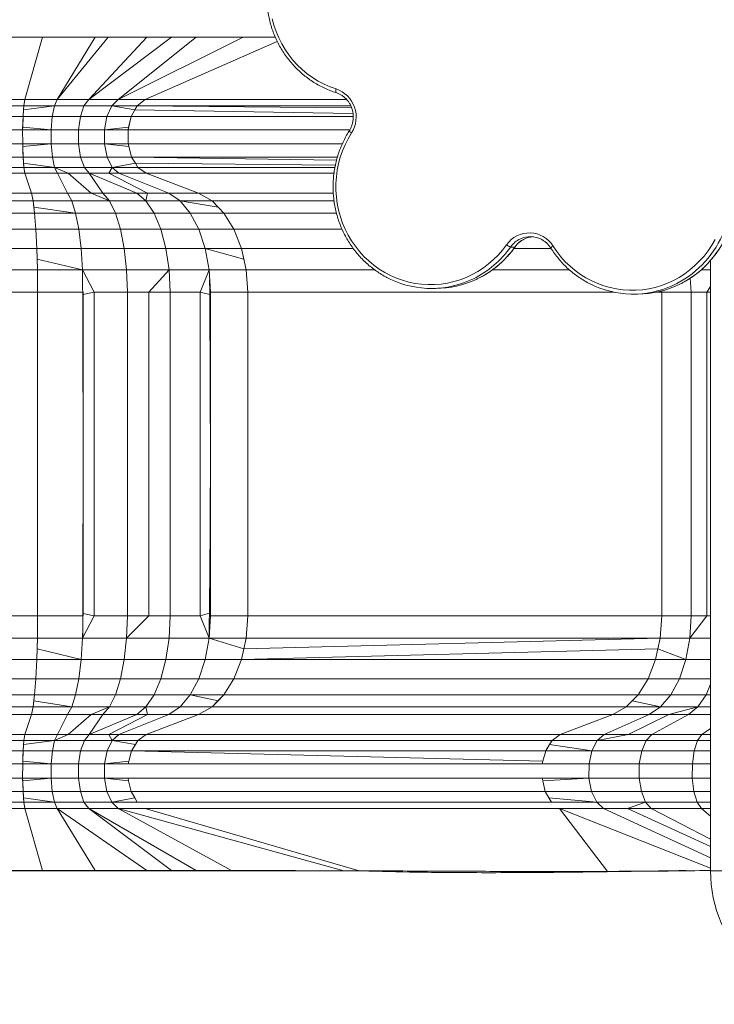
# Model space of a CAD drawing. Units: millimetres. Extents: x 85.05 to 91.77, y 94.55 to 101.89.
# Drawn here: x 87.81 to 88.35, y 98.98 to 99.75 of the extents above; entities that cross this region are included whole.
import ezdxf

# ---------------------------------------------------------------- set-up
doc = ezdxf.new("R2010")
doc.units = ezdxf.units.MM

# ---------------------------------------------------------------- blocks, each defined once
blk = doc.blocks.new('aa')
at = {"color": 7, "linetype": 'Continuous', "lineweight": 15}
for p, q in [((1604.69, 5409.06), (1460.11, 5408.97)), ((1604.69, 5408.97), (1460.11, 5408.97)), ((1460.8, 5409.06), (1605.38, 5409.16)), ((1590.85, 5360.03), (1604.69, 5408.97)), ((1604.49, 5409.06), (1605.38, 5409.06)), ((1646.23, 5409.06), (1604.69, 5409.06)), ((1646.23, 5408.97), (1604.69, 5408.97)), ((1605.38, 5409.16), (1647.95, 5409.16)), ((1605.38, 5409.06), (1605.39, 5408.97)), ((1605.38, 5409.06), (1646.33, 5409.06)), ((1656.36, 5408.97), (1616.41, 5360.03)), ((1616.41, 5360.03), (1646.23, 5408.97)), ((1641.08, 5360.03), (1686.77, 5408.97)), ((1706.24, 5408.97), (1641.08, 5360.03)), ((1656.36, 5409.05), (1646.23, 5409.06)), ((1646.23, 5408.97), (1656.36, 5408.97)), ((1647.95, 5409.16), (1689.51, 5409.1)), ((1647.95, 5409.06), (1647.99, 5408.97)), ((1686.77, 5409.01), (1656.36, 5409.05)), ((1686.77, 5408.97), (1656.36, 5408.97)), ((1664.32, 5360.03), (1725.72, 5408.97)), ((1762.52, 5408.97), (1664.32, 5360.03)), ((1689.51, 5409.1), (1686.77, 5409.01)), ((1686.77, 5408.97), (1706.24, 5408.97)), ((1687.57, 5408.97), (1689.51, 5409.04)), ((1688.37, 5409.06), (1689.51, 5409.06)), ((1689.51, 5409.04), (1729.44, 5409.09)), ((1689.51, 5409.06), (1689.52, 5409.04)), ((1689.51, 5409.06), (1709.95, 5409.06)), ((1725.72, 5409), (1706.24, 5408.97)), ((1725.72, 5408.97), (1706.24, 5408.97)), ((1753.33, 5409), (1725.72, 5409)), ((1762.52, 5408.97), (1725.72, 5408.97)), ((1729.44, 5409.09), (1767.16, 5409.09)), ((1729.49, 5409), (1729.51, 5408.97)), ((1762.52, 5409), (1753.33, 5409)), ((1779.58, 5408.97), (1762.52, 5409)), ((1787.86, 5408.97), (1762.52, 5408.97)), ((1767.16, 5409.09), (1787.82, 5409.06)), ((1767.23, 5408.99), (1767.25, 5408.97)), ((1768.52, 5408.99), (1768.83, 5408.97)), ((1787.81, 5409.06), (1784.22, 5409.06)), ((1789.33, 5405.74), (1685.59, 5360.03)), ((1590.06, 5355.06), (1445.47, 5355.06)), ((1590.85, 5360.03), (1446.26, 5360.03)), ((1614.12, 5355.06), (1589.82, 5351.73)), ((1590.06, 5355.06), (1589.82, 5351.73)), ((1590.06, 5355.06), (1590.85, 5360.03)), ((1614.12, 5355.06), (1590.06, 5355.06)), ((1590.85, 5360.03), (1616.41, 5360.03)), ((1614.12, 5355.06), (1612.41, 5346.73)), ((1616.41, 5360.03), (1614.12, 5355.06)), ((1637.35, 5355.06), (1614.12, 5355.06)), ((1641.08, 5360.03), (1616.41, 5360.03)), ((1634.56, 5346.73), (1637.35, 5355.06)), ((1637.35, 5355.06), (1641.08, 5360.03)), ((1637.35, 5355.06), (1659.23, 5355.06)), ((1641.08, 5360.03), (1664.32, 5360.03)), ((1655.42, 5346.73), (1659.23, 5355.06)), ((1659.23, 5355.06), (1664.32, 5360.03)), ((1659.23, 5355.06), (1677.36, 5351.73)), ((1679.25, 5355.06), (1659.23, 5355.06)), ((1664.32, 5360.03), (1685.59, 5360.03)), ((1677.36, 5351.73), (1679.25, 5355.06)), ((1679.25, 5355.06), (1685.59, 5360.03)), ((1679.25, 5355.06), (1847.91, 5353.32)), ((1847.22, 5355.06), (1679.25, 5355.06)), ((1843.86, 5360.03), (1685.59, 5360.03)), ((1589.47, 5346.73), (1444.88, 5346.73)), ((1589.47, 5346.73), (1589.22, 5338.31)), ((1589.82, 5351.73), (1589.47, 5346.73)), ((1612.41, 5346.73), (1589.47, 5346.73)), ((1612.41, 5346.73), (1611.51, 5336.22)), ((1634.56, 5346.73), (1612.41, 5346.73)), ((1633.1, 5336.22), (1634.56, 5346.73)), ((1634.56, 5346.73), (1655.42, 5346.73)), ((1653.42, 5336.22), (1655.42, 5346.73)), ((1655.42, 5346.73), (1674.51, 5346.73)), ((1672.52, 5338.31), (1674.51, 5346.73)), ((1677.36, 5351.73), (1674.51, 5346.73)), ((1849.13, 5346.73), (1674.51, 5346.73)), ((1848.94, 5349.07), (1677.36, 5351.73)), ((1677.36, 5351.73), (1677.36, 5351.73)), ((1848.94, 5349.07), (1677.36, 5351.73)), ((1702.25, 5351.34), (1702.25, 5351.34)), ((1733, 5350.87), (1733, 5350.87)), ((1761.44, 5350.43), (1761.44, 5350.43)), ((1589.22, 5338.31), (1589.16, 5336.22)), ((1611.51, 5336.22), (1589.22, 5338.31)), ((1653.42, 5336.22), (1672.52, 5338.31)), ((1672.03, 5336.22), (1672.52, 5338.31)), ((1589.16, 5336.22), (1444.57, 5336.22)), ((1589.16, 5336.22), (1611.51, 5336.22)), ((1589.17, 5324.99), (1589.16, 5336.22)), ((1633.1, 5336.22), (1611.51, 5336.22)), ((1611.51, 5336.22), (1611.56, 5324.99)), ((1633.17, 5324.99), (1633.1, 5336.22)), ((1633.1, 5336.22), (1653.42, 5336.22)), ((1653.52, 5324.99), (1653.42, 5336.22)), ((1653.42, 5336.22), (1672.03, 5336.22)), ((1653.52, 5324.99), (1653.42, 5336.22)), ((1653.42, 5336.22), (1672.03, 5336.22)), ((1846.54, 5336.22), (1672.03, 5336.22)), ((1672.03, 5336.22), (1672.15, 5324.99)), ((1589.17, 5324.99), (1444.59, 5324.99)), ((1589.17, 5324.99), (1589.24, 5322.93)), ((1611.56, 5324.99), (1589.17, 5324.99)), ((1611.56, 5324.99), (1589.17, 5324.99)), ((1589.17, 5324.9), (1589.17, 5324.9)), ((1611.56, 5324.99), (1589.24, 5322.93)), ((1589.24, 5322.93), (1589.51, 5314.62)), ((1633.17, 5324.99), (1611.56, 5324.99)), ((1611.56, 5324.99), (1612.54, 5314.62)), ((1634.77, 5314.62), (1633.17, 5324.99)), ((1633.17, 5324.99), (1653.52, 5324.99)), ((1655.7, 5314.62), (1653.52, 5324.99)), ((1653.52, 5324.99), (1672.69, 5322.93)), ((1672.15, 5324.99), (1653.52, 5324.99)), ((1840.48, 5324.99), (1672.15, 5324.99)), ((1672.69, 5322.93), (1672.15, 5324.99)), ((1674.86, 5314.62), (1672.69, 5322.93)), ((1589.51, 5314.62), (1444.93, 5314.62)), ((1612.54, 5314.62), (1589.51, 5314.62)), ((1589.51, 5314.62), (1589.88, 5309.78)), ((1634.77, 5314.62), (1612.54, 5314.62)), ((1612.54, 5314.62), (1614.31, 5306.57)), ((1637.67, 5306.57), (1634.77, 5314.62)), ((1634.77, 5314.62), (1655.7, 5314.62)), ((1659.66, 5306.57), (1655.7, 5314.62)), ((1655.7, 5314.62), (1674.86, 5314.62)), ((1836.62, 5314.62), (1674.86, 5314.62)), ((1674.86, 5314.62), (1836, 5312.25)), ((1677.82, 5309.78), (1674.86, 5314.62)), ((1677.82, 5309.78), (1674.86, 5314.62)), ((1590.12, 5306.57), (1445.54, 5306.57)), ((1589.88, 5309.78), (1590.12, 5306.57)), ((1614.31, 5306.57), (1589.88, 5309.78)), ((1590.93, 5301.95), (1590.12, 5306.57)), ((1614.31, 5306.57), (1590.12, 5306.57)), ((1614.31, 5306.57), (1616.64, 5301.95)), ((1624.91, 5301.95), (1614.31, 5306.57)), ((1637.67, 5306.57), (1614.31, 5306.57)), ((1641.46, 5301.95), (1637.67, 5306.57)), ((1637.67, 5306.57), (1659.66, 5306.57)), ((1659.66, 5306.57), (1657.04, 5301.95)), ((1677.82, 5309.78), (1659.66, 5306.57)), ((1664.83, 5301.95), (1659.66, 5306.57)), ((1659.66, 5306.57), (1679.78, 5306.57)), ((1677.82, 5309.78), (1679.78, 5306.57)), ((1835.05, 5308.24), (1677.82, 5309.78)), ((1835.05, 5308.24), (1677.82, 5309.78)), ((1834.72, 5306.57), (1679.78, 5306.57)), ((1679.78, 5306.57), (1686.22, 5301.95)), ((1702.78, 5309.54), (1702.78, 5309.54)), ((1734.05, 5309.23), (1734.05, 5309.23)), ((1759.46, 5308.98), (1759.46, 5308.98)), ((1763.09, 5308.95), (1763.09, 5308.95)), ((1590.93, 5301.95), (1446.34, 5301.95)), ((1596.08, 5286.18), (1590.93, 5301.95)), ((1616.64, 5301.95), (1590.93, 5301.95)), ((1624.91, 5301.95), (1616.64, 5301.95)), ((1616.64, 5301.95), (1624.53, 5286.18)), ((1643.04, 5286.18), (1624.91, 5301.95)), ((1641.46, 5301.95), (1624.91, 5301.95)), ((1652.3, 5286.18), (1641.46, 5301.95)), ((1641.46, 5301.95), (1657.04, 5301.95)), ((1641.46, 5301.95), (1678.98, 5286.18)), ((1657.04, 5301.95), (1664.83, 5301.95)), ((1657.04, 5301.95), (1687.38, 5286.18)), ((1704.19, 5286.18), (1664.83, 5301.95)), ((1664.83, 5301.95), (1686.22, 5301.95)), ((1833.99, 5301.95), (1686.22, 5301.95)), ((1686.22, 5301.95), (1727.56, 5286.18)), ((1596.08, 5286.18), (1451.5, 5286.18)), ((1597.39, 5280.14), (1596.08, 5286.18)), ((1624.53, 5286.18), (1596.08, 5286.18)), ((1643.04, 5286.18), (1624.53, 5286.18)), ((1624.53, 5286.18), (1627.83, 5280.14)), ((1657.54, 5280.14), (1643.04, 5286.18)), ((1652.3, 5286.18), (1643.04, 5286.18)), ((1657.54, 5280.14), (1652.3, 5286.18)), ((1678.98, 5286.18), (1652.3, 5286.18)), ((1678.98, 5286.18), (1687.38, 5286.18)), ((1678.98, 5286.18), (1686.09, 5280.14)), ((1687.38, 5286.18), (1686.09, 5280.14)), ((1687.38, 5286.18), (1704.19, 5286.18)), ((1713.06, 5280.14), (1704.19, 5286.18)), ((1704.19, 5286.18), (1727.56, 5286.18)), ((1833.45, 5286.18), (1727.56, 5286.18)), ((1727.56, 5286.18), (1738.07, 5280.14)), ((1597.39, 5280.14), (1452.81, 5280.14)), ((1627.83, 5280.14), (1597.39, 5280.14)), ((1597.39, 5280.14), (1597.98, 5275.35)), ((1657.54, 5280.14), (1627.83, 5280.14)), ((1627.83, 5280.14), (1630.79, 5270.56)), ((1662.24, 5270.56), (1657.54, 5280.14)), ((1686.09, 5280.14), (1657.54, 5280.14)), ((1686.09, 5280.14), (1713.06, 5280.14)), ((1686.09, 5280.14), (1692.46, 5270.56)), ((1721.01, 5270.56), (1713.06, 5280.14)), ((1713.06, 5280.14), (1738.07, 5280.14)), ((1713.06, 5280.14), (1742.78, 5275.35)), ((1834.03, 5280.14), (1738.07, 5280.14)), ((1742.78, 5275.35), (1738.07, 5280.14)), ((1598.56, 5270.56), (1453.98, 5270.56)), ((1630.79, 5270.56), (1597.98, 5275.35)), ((1597.98, 5275.35), (1598.56, 5270.56)), ((1599.54, 5257.92), (1598.56, 5270.56)), ((1598.56, 5270.56), (1630.79, 5270.56)), ((1662.24, 5270.56), (1630.79, 5270.56)), ((1630.79, 5270.56), (1633.26, 5257.92)), ((1666.16, 5257.92), (1662.24, 5270.56)), ((1692.46, 5270.56), (1662.24, 5270.56)), ((1692.46, 5270.56), (1721.01, 5270.56)), ((1692.46, 5270.56), (1697.77, 5257.92)), ((1721.01, 5270.56), (1727.65, 5257.92)), ((1721.01, 5270.56), (1747.49, 5270.56)), ((1747.49, 5270.56), (1742.78, 5275.35)), ((1835.92, 5270.56), (1747.49, 5270.56)), ((1747.49, 5270.56), (1755.34, 5257.92)), ((1599.54, 5257.92), (1454.96, 5257.92)), ((1600.28, 5242.83), (1599.54, 5257.92)), ((1633.26, 5257.92), (1599.54, 5257.92)), ((1666.16, 5257.92), (1633.26, 5257.92)), ((1633.26, 5257.92), (1635.11, 5242.83)), ((1669.1, 5242.83), (1666.16, 5257.92)), ((1697.77, 5257.92), (1666.16, 5257.92)), ((1697.77, 5257.92), (1727.65, 5257.92)), ((1697.77, 5257.92), (1701.77, 5242.83)), ((1732.63, 5242.83), (1727.65, 5257.92)), ((1727.65, 5257.92), (1755.34, 5257.92)), ((1840.36, 5257.92), (1755.34, 5257.92)), ((1755.34, 5257.92), (1761.24, 5242.83)), ((1600.28, 5242.83), (1455.7, 5242.83)), ((1635.11, 5242.83), (1600.28, 5242.83)), ((1600.28, 5242.83), (1600.51, 5234.44)), ((1669.1, 5242.83), (1635.11, 5242.83)), ((1635.11, 5242.83), (1636.26, 5226.05)), ((1670.93, 5226.05), (1669.1, 5242.83)), ((1701.77, 5242.83), (1669.1, 5242.83)), ((1701.77, 5242.83), (1732.63, 5242.83)), ((1701.77, 5242.83), (1704.25, 5226.05)), ((1735.72, 5226.05), (1732.63, 5242.83)), ((1732.63, 5242.83), (1763.08, 5234.44)), ((1761.24, 5242.83), (1732.63, 5242.83)), ((1849.1, 5242.83), (1761.24, 5242.83)), ((1763.08, 5234.44), (1761.24, 5242.83)), ((1976.26, 5243.93), (1972.9, 5243.93)), ((2004.68, 5242.83), (1975.54, 5242.83)), ((1636.26, 5226.05), (1600.51, 5234.44)), ((1600.51, 5234.44), (1600.74, 5226.05)), ((1764.91, 5226.05), (1763.08, 5234.44)), ((2130.16, 5233.43), (2130.16, 4753.12)), ((1600.74, 5226.05), (1456.15, 5226.05)), ((1600.89, 5208.39), (1600.74, 5226.05)), ((1600.74, 5226.05), (1636.26, 5226.05)), ((1670.93, 5226.05), (1636.26, 5226.05)), ((1636.26, 5226.05), (1645.37, 5208.39)), ((1671.55, 5208.39), (1670.93, 5226.05)), ((1704.25, 5226.05), (1670.93, 5226.05)), ((1688.32, 5208.39), (1704.25, 5226.05)), ((1704.25, 5226.05), (1735.72, 5226.05)), ((1704.25, 5226.05), (1705.09, 5208.39)), ((1728.85, 5208.39), (1735.72, 5226.05)), ((1735.72, 5226.05), (1764.91, 5226.05)), ((1735.72, 5226.05), (1736.77, 5208.39)), ((1865.91, 5226.05), (1764.91, 5226.05)), ((1764.91, 5226.05), (1766.15, 5208.39)), ((2019.01, 5226.05), (1958.69, 5226.05)), ((2130.16, 5226.05), (2122.84, 5226.05)), ((1736.29, 5216.57), (1736.2, 5216.57)), ((2114.18, 5219.41), (2114.84, 5208.39)), ((1600.89, 5208.39), (1456.31, 5208.39)), ((1600.89, 4953.85), (1600.89, 5208.39)), ((1600.89, 5208.39), (1636.36, 5208.39)), ((1645.37, 5208.39), (1636.37, 5206.47)), ((1636.65, 5208.39), (1636.65, 5081.09)), ((1671.55, 5208.39), (1645.37, 5208.39)), ((1645.37, 4953.85), (1645.37, 5208.39)), ((1671.55, 4953.85), (1671.55, 5208.39)), ((1688.32, 5208.39), (1671.55, 5208.39)), ((1688.32, 4953.85), (1688.32, 5208.39)), ((1688.32, 5208.39), (1705.09, 5208.39)), ((1705.09, 5208.39), (1728.85, 5208.39)), ((1705.09, 5208.39), (1705.09, 4953.85)), ((1728.85, 5208.39), (1728.85, 4953.85)), ((1728.85, 5208.39), (1736.27, 5206.55)), ((1736.27, 5206.31), (1736.77, 5206.31)), ((1736.27, 5206.31), (1736.77, 5206.31)), ((1736.77, 5208.39), (1766.15, 5208.39)), ((1736.77, 5208.39), (1736.77, 4953.85)), ((2054.27, 5208.39), (1766.15, 5208.39)), ((1766.15, 5208.39), (1766.15, 4953.85)), ((1910.64, 5211.31), (1914, 5211.31)), ((2069.27, 5206.87), (2072.63, 5206.87)), ((2091.83, 5208.39), (2087.63, 5208.39)), ((2091.83, 5208.39), (2091.77, 5209.36)), ((2091.83, 4953.85), (2091.83, 5208.39)), ((2091.83, 5208.39), (2114.84, 5208.39)), ((2127.2, 5208.39), (2114.84, 5208.39)), ((2114.84, 4953.85), (2114.84, 5208.39)), ((2127.2, 5208.39), (2130.16, 5212.93)), ((2127.2, 4953.85), (2127.2, 5208.39)), ((2127.2, 5208.39), (2130.16, 5208.39)), ((1736.77, 5197.29), (1736.33, 5197.29)), ((1736.37, 5190.59), (1736.65, 5190.59)), ((1736.77, 5190.59), (1736.4, 5190.59)), ((1736.77, 5177.42), (1736.44, 5177.42)), ((1736.44, 5177.42), (1736.77, 5177.42)), ((1736.49, 5170.09), (1736.77, 5170.09)), ((1736.55, 5160.09), (1736.77, 5160.09)), ((1736.6, 5150.09), (1736.77, 5150.09)), ((1736.77, 5122.9), (1736.68, 5122.9)), ((1736.77, 5113.88), (1736.71, 5113.88)), ((1736.77, 5111.03), (1736.72, 5111.09)), ((1636.65, 5067.29), (1636.65, 4953.85)), ((1736.77, 5058.62), (1736.7, 5058.62)), ((1736.68, 5048.36), (1736.77, 5048.36)), ((1736.68, 5048.36), (1736.77, 5048.36)), ((1736.77, 5039.34), (1736.66, 5039.34)), ((1736.77, 5032.64), (1736.4, 5032.64)), ((1736.77, 5012.14), (1736.51, 5012.14)), ((1736.77, 5019.46), (1736.58, 5019.46)), ((1736.58, 5019.46), (1736.77, 5019.46)), ((1736.77, 5002.14), (1736.43, 5002.14)), ((1736.77, 4992.14), (1736.34, 4992.14)), ((1736.27, 4984.82), (1736.77, 4984.82)), ((1736.77, 4984.82), (1736.27, 4984.82)), ((1736.77, 4971.65), (1736.15, 4971.65)), ((1736.15, 4971.65), (1736.77, 4971.65)), ((1736.77, 4964.95), (1736.09, 4964.95)), ((1600.89, 4953.85), (1456.31, 4953.85)), ((1600.74, 4936.19), (1600.89, 4953.85)), ((1600.89, 4953.85), (1636.46, 4953.85)), ((1645.37, 4953.85), (1636.26, 4936.19)), ((1645.37, 4953.85), (1636.46, 4955.68)), ((1671.55, 4953.85), (1645.37, 4953.85)), ((1670.93, 4936.19), (1671.55, 4953.85)), ((1670.93, 4936.19), (1688.32, 4953.85)), ((1688.32, 4953.85), (1671.55, 4953.85)), ((1688.32, 4953.85), (1705.09, 4953.85)), ((1705.09, 4953.85), (1704.25, 4936.19)), ((1705.09, 4953.85), (1728.85, 4953.85)), ((1728.85, 4953.85), (1736.01, 4955.76)), ((1735.72, 4936.19), (1728.85, 4953.85)), ((1736.77, 4953.85), (1735.72, 4936.19)), ((1736.73, 4953.13), (1735.98, 4953.93)), ((1736.01, 4955.93), (1736.77, 4955.93)), ((1736.77, 4953.85), (1766.15, 4953.85)), ((1766.15, 4953.85), (1764.91, 4936.19)), ((2091.83, 4953.85), (1766.15, 4953.85)), ((2090.59, 4936.19), (2091.83, 4953.85)), ((2091.83, 4953.85), (2114.84, 4953.85)), ((2114.84, 4953.85), (2113.78, 4936.19)), ((2113.78, 4936.19), (2127.2, 4953.85)), ((2127.2, 4953.85), (2114.84, 4953.85)), ((2127.2, 4953.85), (2130.16, 4953.85)), ((1636.26, 4936.19), (1636.43, 4944.02)), ((1735.87, 4945.67), (1736.29, 4945.67)), ((1736.29, 4945.67), (1735.87, 4945.67)), ((1600.74, 4936.19), (1456.15, 4936.19)), ((1600.74, 4936.19), (1600.51, 4927.8)), ((1600.74, 4936.19), (1636.26, 4936.19)), ((1636.26, 4936.19), (1635.11, 4919.41)), ((1670.93, 4936.19), (1636.26, 4936.19)), ((1636.41, 4936.56), (1636.48, 4936.62)), ((1669.1, 4919.41), (1670.93, 4936.19)), ((1670.93, 4936.19), (1704.25, 4936.19)), ((1704.25, 4936.19), (1701.77, 4919.41)), ((1704.25, 4936.19), (1735.72, 4936.19)), ((1732.63, 4919.41), (1735.72, 4936.19)), ((1735.72, 4936.19), (1764.91, 4936.19)), ((1735.72, 4936.19), (1763.08, 4927.8)), ((1764.91, 4936.19), (1763.08, 4927.8)), ((1763.08, 4927.8), (2090.59, 4936.19)), ((2090.59, 4936.19), (1764.91, 4936.19)), ((2090.59, 4936.19), (2088.76, 4927.8)), ((2090.59, 4936.19), (2113.78, 4936.19)), ((2113.78, 4936.19), (2110.65, 4919.41)), ((2113.78, 4936.19), (2130.16, 4936.19)), ((1600.51, 4927.8), (1600.28, 4919.41)), ((1600.51, 4927.8), (1635.11, 4919.41)), ((2088.76, 4927.8), (1761.24, 4919.41)), ((1761.24, 4919.41), (1763.08, 4927.8)), ((1761.25, 4919.41), (1763.08, 4927.8)), ((2086.93, 4919.41), (2088.76, 4927.8)), ((2088.76, 4927.8), (2110.65, 4919.41)), ((1600.28, 4919.41), (1455.7, 4919.41)), ((1599.54, 4904.32), (1600.28, 4919.41)), ((1600.28, 4919.41), (1635.11, 4919.41)), ((1635.11, 4919.41), (1633.26, 4904.32)), ((1669.1, 4919.41), (1635.11, 4919.41)), ((1666.16, 4904.32), (1669.1, 4919.41)), ((1669.1, 4919.41), (1701.77, 4919.41)), ((1701.77, 4919.41), (1697.77, 4904.32)), ((1701.77, 4919.41), (1732.63, 4919.41)), ((1727.65, 4904.32), (1732.63, 4919.41)), ((1732.63, 4919.41), (1761.24, 4919.41)), ((1761.24, 4919.41), (1755.34, 4904.32)), ((1761.24, 4919.41), (2086.93, 4919.41)), ((2081.03, 4904.32), (2086.93, 4919.41)), ((2086.93, 4919.41), (2110.65, 4919.41)), ((2110.65, 4919.41), (2105.61, 4904.32)), ((2110.65, 4919.41), (2130.16, 4919.41)), ((1599.54, 4904.32), (1454.96, 4904.32)), ((1598.56, 4891.68), (1599.54, 4904.32)), ((1599.54, 4904.32), (1633.26, 4904.32)), ((1633.26, 4904.32), (1630.79, 4891.68)), ((1666.16, 4904.32), (1633.26, 4904.32)), ((1662.24, 4891.68), (1666.16, 4904.32)), ((1666.16, 4904.32), (1697.77, 4904.32)), ((1697.77, 4904.32), (1692.46, 4891.68)), ((1697.77, 4904.32), (1727.65, 4904.32)), ((1727.65, 4904.32), (1721.01, 4891.68)), ((1727.65, 4904.32), (1755.34, 4904.32)), ((1755.34, 4904.32), (1747.49, 4891.68)), ((1755.34, 4904.32), (2081.03, 4904.32)), ((2073.17, 4891.68), (2081.03, 4904.32)), ((2105.61, 4904.32), (2081.03, 4904.32)), ((2105.61, 4904.32), (2098.91, 4891.68)), ((2105.61, 4904.32), (2130.16, 4904.32)), ((2130.16, 4899.98), (2126.57, 4891.68)), ((1598.56, 4891.68), (1453.98, 4891.68)), ((1598.56, 4891.68), (1597.98, 4886.89)), ((1598.56, 4891.68), (1630.79, 4891.68)), ((1630.79, 4891.68), (1627.83, 4882.1)), ((1662.24, 4891.68), (1630.79, 4891.68)), ((1657.54, 4882.1), (1662.24, 4891.68)), ((1662.24, 4891.68), (1692.46, 4891.68)), ((1692.46, 4891.68), (1686.09, 4882.1)), ((1692.46, 4891.68), (1721.01, 4891.68)), ((1713.06, 4882.1), (1721.01, 4891.68)), ((1721.01, 4891.68), (1742.78, 4886.89)), ((1747.49, 4891.68), (1721.01, 4891.68)), ((1742.78, 4886.89), (1747.49, 4891.68)), ((1747.49, 4891.68), (2073.17, 4891.68)), ((2063.76, 4882.1), (2073.17, 4891.68)), ((2073.17, 4891.68), (2068.46, 4886.89)), ((2098.91, 4891.68), (2073.17, 4891.68)), ((2098.91, 4891.68), (2090.87, 4882.1)), ((2098.91, 4891.68), (2126.57, 4891.68)), ((2126.57, 4891.68), (2120.01, 4882.1)), ((2126.57, 4891.68), (2130.16, 4891.68)), ((1597.39, 4882.1), (1452.81, 4882.1)), ((1596.08, 4876.06), (1597.39, 4882.1)), ((1597.98, 4886.89), (1597.39, 4882.1)), ((1627.83, 4882.1), (1597.39, 4882.1)), ((1627.83, 4882.1), (1597.98, 4886.89)), ((1627.83, 4882.1), (1624.53, 4876.06)), ((1657.54, 4882.1), (1627.83, 4882.1)), ((1643.04, 4876.06), (1657.54, 4882.1)), ((1652.3, 4876.06), (1657.54, 4882.1)), ((1657.54, 4882.1), (1686.09, 4882.1)), ((1686.09, 4882.1), (1678.98, 4876.06)), ((1686.09, 4882.1), (1713.06, 4882.1)), ((1686.09, 4882.1), (1687.38, 4876.06)), ((1704.19, 4876.06), (1713.06, 4882.1)), ((1713.06, 4882.1), (1738.07, 4882.1)), ((1738.07, 4882.1), (1727.56, 4876.06)), ((1738.07, 4882.1), (1742.78, 4886.89)), ((1738.07, 4882.1), (2063.76, 4882.1)), ((2053.24, 4876.06), (2063.76, 4882.1)), ((2068.46, 4886.89), (2063.76, 4882.1)), ((2090.87, 4882.1), (2063.76, 4882.1)), ((2090.87, 4882.1), (2068.46, 4886.89)), ((2090.87, 4882.1), (2081.89, 4876.06)), ((2090.87, 4882.1), (2120.01, 4882.1)), ((2120.01, 4882.1), (2097.29, 4876.06)), ((2120.01, 4882.1), (2112.69, 4876.06)), ((2120.01, 4882.1), (2130.16, 4882.1)), ((1596.08, 4876.06), (1451.5, 4876.06)), ((1590.93, 4860.29), (1596.08, 4876.06)), ((1624.53, 4876.06), (1596.08, 4876.06)), ((1624.53, 4876.06), (1616.64, 4860.29)), ((1643.04, 4876.06), (1624.53, 4876.06)), ((1624.91, 4860.29), (1643.04, 4876.06)), ((1678.98, 4876.06), (1641.46, 4860.29)), ((1641.46, 4860.29), (1652.3, 4876.06)), ((1652.3, 4876.06), (1643.04, 4876.06)), ((1652.3, 4876.06), (1678.98, 4876.06)), ((1687.38, 4876.06), (1657.04, 4860.29)), ((1664.83, 4860.29), (1704.19, 4876.06)), ((1678.98, 4876.06), (1687.38, 4876.06)), ((1727.56, 4876.06), (1686.22, 4860.29)), ((1687.38, 4876.06), (1704.19, 4876.06)), ((1704.19, 4876.06), (1727.56, 4876.06)), ((1727.56, 4876.06), (2053.24, 4876.06)), ((2011.91, 4860.29), (2053.24, 4876.06)), ((2081.89, 4876.06), (2046.6, 4860.29)), ((2081.89, 4876.06), (2053.24, 4876.06)), ((2097.29, 4876.06), (2065.25, 4860.29)), ((2081.89, 4876.06), (2097.29, 4876.06)), ((2112.69, 4876.06), (2083.9, 4860.29)), ((2097.29, 4876.06), (2112.69, 4876.06)), ((2112.69, 4876.06), (2130.16, 4876.06)), ((2123.32, 4860.29), (2130.16, 4865.21)), ((1590.93, 4860.29), (1446.34, 4860.29)), ((1590.12, 4855.67), (1590.93, 4860.29)), ((1616.64, 4860.29), (1590.93, 4860.29)), ((1616.64, 4860.29), (1614.31, 4855.67)), ((1614.31, 4855.67), (1624.91, 4860.29)), ((1624.91, 4860.29), (1616.64, 4860.29)), ((1641.46, 4860.29), (1624.91, 4860.29)), ((1641.46, 4860.29), (1637.67, 4855.67)), ((1641.46, 4860.29), (1657.04, 4860.29)), ((1657.04, 4860.29), (1664.83, 4860.29)), ((1657.04, 4860.29), (1659.66, 4855.67)), ((1659.66, 4855.67), (1664.83, 4860.29)), ((1664.83, 4860.29), (1686.22, 4860.29)), ((1686.22, 4860.29), (1679.78, 4855.67)), ((1686.22, 4860.29), (2011.91, 4860.29)), ((2005.47, 4855.67), (2011.91, 4860.29)), ((2046.6, 4860.29), (2011.91, 4860.29)), ((2065.25, 4860.29), (2041.1, 4855.67)), ((2046.6, 4860.29), (2041.1, 4855.67)), ((2046.6, 4860.29), (2065.25, 4860.29)), ((2065.25, 4860.29), (2083.9, 4860.29)), ((2083.9, 4860.29), (2079.41, 4855.67)), ((2083.9, 4860.29), (2123.32, 4860.29)), ((2123.32, 4860.29), (2119.9, 4855.67)), ((2130.16, 4860.29), (2123.32, 4860.29)), ((1590.12, 4855.67), (1445.54, 4855.67)), ((1589.88, 4852.45), (1589.51, 4847.62)), ((1590.12, 4855.67), (1589.88, 4852.45)), ((1589.88, 4852.45), (1614.31, 4855.67)), ((1614.31, 4855.67), (1590.12, 4855.67)), ((1614.31, 4855.67), (1612.54, 4847.62)), ((1637.67, 4855.67), (1614.31, 4855.67)), ((1637.67, 4855.67), (1634.77, 4847.62)), ((1637.67, 4855.67), (1659.66, 4855.67)), ((1655.7, 4847.62), (1659.66, 4855.67)), ((1659.66, 4855.67), (1679.78, 4855.67)), ((1659.66, 4855.67), (1677.82, 4852.45)), ((1674.86, 4847.62), (1677.82, 4852.45)), ((1677.82, 4852.45), (1679.78, 4855.67)), ((1679.78, 4855.67), (2005.47, 4855.67)), ((2003.5, 4852.45), (2000.55, 4847.62)), ((2005.47, 4855.67), (2003.5, 4852.45)), ((2036.9, 4847.62), (2003.5, 4852.45)), ((2003.74, 4852.85), (2003.74, 4852.85)), ((2041.1, 4855.67), (2005.47, 4855.67)), ((2041.1, 4855.67), (2036.9, 4847.62)), ((2041.1, 4855.67), (2079.41, 4855.67)), ((2079.41, 4855.67), (2075.98, 4847.62)), ((2079.41, 4855.67), (2119.9, 4855.67)), ((2117.29, 4847.62), (2119.9, 4855.67)), ((2130.16, 4855.67), (2119.9, 4855.67)), ((1589.51, 4847.62), (1444.93, 4847.62)), ((1589.51, 4847.62), (1589.24, 4839.31)), ((1612.54, 4847.62), (1589.51, 4847.62)), ((1612.54, 4847.62), (1611.56, 4837.25)), ((1634.77, 4847.62), (1612.54, 4847.62)), ((1634.77, 4847.62), (1633.17, 4837.25)), ((1634.77, 4847.62), (1655.7, 4847.62)), ((1653.52, 4837.25), (1655.7, 4847.62)), ((1655.7, 4847.62), (1674.86, 4847.62)), ((1672.69, 4839.31), (1674.86, 4847.62)), ((1674.86, 4847.61), (1672.69, 4839.31)), ((1674.86, 4847.62), (2000.55, 4847.62)), ((1674.86, 4847.62), (1998.37, 4839.31)), ((1998.37, 4839.31), (1674.86, 4847.61)), ((1998.37, 4839.31), (2000.55, 4847.62)), ((2000.55, 4847.61), (1998.37, 4839.31)), ((2000.55, 4847.62), (2036.9, 4847.62)), ((2036.9, 4847.62), (2000.55, 4847.61)), ((2036.9, 4847.62), (2034.58, 4837.25)), ((2034.58, 4837.25), (2036.9, 4847.62)), ((2036.9, 4847.62), (2075.98, 4847.62)), ((2075.98, 4847.62), (2074.09, 4837.25)), ((2075.98, 4847.62), (2117.29, 4847.62)), ((2117.29, 4847.62), (2115.85, 4837.25)), ((2130.16, 4847.62), (2117.29, 4847.62)), ((1589.17, 4837.25), (1444.59, 4837.25)), ((1589.16, 4826.02), (1589.17, 4837.25)), ((1589.24, 4839.31), (1589.17, 4837.25)), ((1589.17, 4837.34), (1589.17, 4837.34)), ((1589.17, 4837.25), (1611.56, 4837.25)), ((1589.17, 4837.25), (1611.56, 4837.25)), ((1611.56, 4837.25), (1589.24, 4839.31)), ((1611.56, 4837.25), (1611.51, 4826.02)), ((1633.17, 4837.25), (1611.56, 4837.25)), ((1633.17, 4837.25), (1633.1, 4826.02)), ((1633.17, 4837.25), (1653.52, 4837.25)), ((1653.42, 4826.02), (1653.52, 4837.25)), ((1653.52, 4837.25), (1672.69, 4839.31)), ((1653.52, 4837.25), (1672.15, 4837.25)), ((1672.32, 4837.25), (1653.52, 4837.25)), ((1672.15, 4837.25), (1672.69, 4839.31)), ((1672.15, 4837.25), (1997.83, 4837.25)), ((1998.37, 4839.31), (1997.83, 4837.25)), ((1997.83, 4837.25), (1998.37, 4839.31)), ((2034.58, 4837.25), (2034.48, 4826.02)), ((2034.58, 4837.25), (2074.09, 4837.25)), ((2074.09, 4837.25), (2074.01, 4826.02)), ((2074.09, 4837.25), (2115.85, 4837.25)), ((2115.85, 4837.25), (2115.79, 4826.02)), ((2130.16, 4837.25), (2115.85, 4837.25)), ((1589.16, 4826.02), (1444.57, 4826.02)), ((1589.16, 4826.02), (1589.22, 4823.93)), ((1611.51, 4826.02), (1589.16, 4826.02)), ((1611.51, 4826.02), (1589.22, 4823.93)), ((1589.22, 4823.93), (1589.47, 4815.51)), ((1633.1, 4826.02), (1611.51, 4826.02)), ((1611.51, 4826.02), (1612.41, 4815.51)), ((1633.1, 4826.02), (1653.42, 4826.02)), ((1633.1, 4826.02), (1634.56, 4815.51)), ((1653.42, 4826.05), (1658.98, 4826.02)), ((1655.42, 4815.51), (1653.42, 4826.02)), ((1653.42, 4826.02), (1672.52, 4823.93)), ((1672.03, 4826.02), (1653.42, 4826.02)), ((1672.03, 4826.02), (1672.03, 4826.02)), ((1997.71, 4826.02), (1672.03, 4826.02)), ((1672.03, 4826.02), (1672.52, 4823.93)), ((1674.51, 4815.51), (1672.52, 4823.93)), ((1724.17, 4826.02), (1725.93, 4825.96)), ((1997.71, 4826.02), (1998.2, 4823.93)), ((1998.2, 4823.93), (1997.71, 4826.02)), ((1997.85, 4825.41), (1997.85, 4825.41)), ((2034.48, 4826.02), (1998.2, 4823.93)), ((1998.2, 4823.93), (2000.19, 4815.51)), ((2000.19, 4815.51), (1998.2, 4823.93)), ((2034.48, 4826.02), (2074.01, 4826.02)), ((2034.48, 4826.02), (2036.6, 4815.51)), ((2074.01, 4826.02), (2115.79, 4826.02)), ((2074.01, 4826.02), (2075.74, 4815.51)), ((2130.16, 4826.02), (2115.79, 4826.02)), ((2115.79, 4826.02), (2117.1, 4815.51)), ((1589.47, 4815.51), (1444.88, 4815.51)), ((1612.41, 4815.51), (1589.47, 4815.51)), ((1589.47, 4815.51), (1589.82, 4810.51)), ((1634.56, 4815.51), (1612.41, 4815.51)), ((1612.41, 4815.51), (1614.12, 4807.18)), ((1634.56, 4815.51), (1655.42, 4815.51)), ((1634.56, 4815.51), (1637.35, 4807.18)), ((1659.23, 4807.18), (1655.42, 4815.51)), ((1655.42, 4815.51), (1674.51, 4815.51)), ((1677.36, 4810.51), (1674.51, 4815.51)), ((1674.51, 4815.51), (1677.36, 4810.51)), ((1674.51, 4815.51), (2000.19, 4815.51)), ((1674.63, 4815.29), (1674.64, 4815.29)), ((2036.6, 4815.51), (2000.19, 4815.51)), ((2000.19, 4815.51), (2003.04, 4810.51)), ((2036.6, 4815.51), (2075.74, 4815.51)), ((2036.6, 4815.51), (2040.65, 4807.18)), ((2075.74, 4815.51), (2117.1, 4815.51)), ((2075.74, 4815.51), (2079.04, 4807.18)), ((2130.16, 4815.51), (2117.1, 4815.51)), ((2119.62, 4807.18), (2117.1, 4815.51)), ((1590.06, 4807.18), (1445.47, 4807.18)), ((1614.12, 4807.18), (1589.82, 4810.51)), ((1589.82, 4810.51), (1590.06, 4807.18)), ((1590.85, 4802.21), (1590.06, 4807.18)), ((1590.06, 4807.18), (1614.12, 4807.18)), ((1637.35, 4807.18), (1614.12, 4807.18)), ((1614.12, 4807.18), (1616.41, 4802.21)), ((1637.35, 4807.18), (1659.23, 4807.18)), ((1637.35, 4807.18), (1641.08, 4802.21)), ((1659.23, 4807.18), (1677.36, 4810.51)), ((1664.32, 4802.21), (1659.23, 4807.18)), ((1659.23, 4807.18), (1679.25, 4807.18)), ((1679.43, 4807.18), (1659.23, 4807.18)), ((1679.25, 4807.18), (1677.36, 4810.51)), ((1677.36, 4810.51), (1679.25, 4807.18)), ((1679.25, 4807.18), (2004.93, 4807.18)), ((2040.65, 4807.18), (2003.04, 4810.51)), ((2003.04, 4810.51), (2004.93, 4807.18)), ((2040.65, 4807.18), (2079.04, 4807.18)), ((2040.65, 4807.18), (2046.06, 4802.21)), ((2064.75, 4802.21), (2079.04, 4807.18)), ((2079.04, 4807.18), (2119.62, 4807.18)), ((2079.04, 4807.18), (2083.45, 4802.21)), ((2130.16, 4807.18), (2119.62, 4807.18)), ((2119.62, 4807.18), (2122.98, 4802.21)), ((1590.85, 4802.21), (1446.26, 4802.21)), ((1604.69, 4753.27), (1590.85, 4802.21)), ((1616.41, 4802.21), (1590.85, 4802.21)), ((1641.08, 4802.21), (1616.41, 4802.21)), ((1616.41, 4802.21), (1686.77, 4753.27)), ((1646.23, 4753.27), (1616.41, 4802.21)), ((1641.08, 4802.21), (1664.32, 4802.21)), ((1641.08, 4802.21), (1725.72, 4753.27)), ((1706.24, 4753.27), (1641.08, 4802.21)), ((1753.33, 4753.27), (1664.32, 4802.21)), ((1841.69, 4753.18), (1664.32, 4802.21)), ((1685.59, 4802.21), (1664.32, 4802.21)), ((1853.84, 4753.14), (1685.59, 4802.21)), ((2011.27, 4802.21), (1685.59, 4802.21)), ((2049, 4752.7), (2011.27, 4802.21)), ((2130.16, 4755.18), (2011.27, 4802.21)), ((2046.06, 4802.21), (2064.75, 4802.21)), ((2046.06, 4802.21), (2130.16, 4763.27)), ((2130.16, 4772.2), (2064.75, 4802.21)), ((2064.75, 4802.21), (2083.45, 4802.21)), ((2083.45, 4802.21), (2122.98, 4802.21)), ((2083.45, 4802.21), (2130.16, 4778.15)), ((2130.16, 4802.21), (2122.98, 4802.21)), ((2122.98, 4802.21), (2130.16, 4796.24)), ((2130.16, 4796.2), (2122.98, 4802.21)), ((1460.11, 4753.27), (1604.69, 4753.27)), ((1605.38, 4753.16), (1460.8, 4753.26)), ((1583.83, 4753.27), (1604.69, 4753.26)), ((1604.69, 4753.27), (1646.23, 4753.27)), ((1604.69, 4753.26), (1646.23, 4753.26)), ((1647.95, 4753.16), (1605.38, 4753.16)), ((1605.39, 4753.27), (1605.39, 4753.26)), ((1646.33, 4753.26), (1646.06, 4753.27)), ((1646.23, 4753.26), (1656.36, 4753.27)), ((1646.23, 4753.27), (1686.77, 4753.27)), ((1689.51, 4753.22), (1647.95, 4753.16)), ((1647.98, 4753.26), (1647.99, 4753.27)), ((1689.51, 4753.17), (1658.09, 4753.17)), ((1686.77, 4753.27), (1706.24, 4753.27)), ((1687.97, 4753.27), (1689.51, 4753.22)), ((1689.51, 4753.23), (1688.38, 4753.27)), ((1729.44, 4753.17), (1689.51, 4753.23)), ((1689.51, 4753.17), (1689.54, 4753.23)), ((1729.44, 4753.17), (1689.51, 4753.17)), ((1725.72, 4753.27), (1706.24, 4753.27)), ((1725.72, 4753.27), (1753.33, 4753.27)), ((1725.72, 4753.27), (1753.33, 4753.27)), ((1767.16, 4753.17), (1729.44, 4753.17)), ((1753.33, 4753.27), (1762.52, 4753.27)), ((1762.52, 4753.27), (1793.31, 4753.32)), ((1799.16, 4753.23), (1767.16, 4753.17)), ((1802.14, 4753.17), (1767.16, 4753.17)), ((1796.64, 4753.27), (1802.14, 4753.17)), ((1802.14, 4753.17), (1845.09, 4753.24)), ((1827.87, 4753.21), (1802.14, 4753.17)), ((2130.16, 4753.38), (2122.31, 4753.39))]:
    blk.add_line(p, q, dxfattribs=at)
at = {"color": 8, "linetype": 'Continuous', "lineweight": 15}
blk.add_line((2170.16, 4753.12), (2130.16, 4753.12), dxfattribs=at)
at = {"color": 7, "linetype": 'Continuous', "lineweight": 15, "flags": 128}
for points in [[(1785.34, 5423.51), (1786.73, 5418.42), (1788.45, 5413.43), (1790.5, 5408.58), (1792.87, 5403.89), (1795.55, 5399.37), (1798.51, 5395.06), (1801.76, 5390.97), (1805.27, 5387.12), (1809.03, 5383.53), (1813.02, 5380.21), (1817.22, 5377.19), (1821.61, 5374.47), (1826.16, 5372.07), (1830.87, 5370), (1835.71, 5368.27)], [(1589.16, 5336.22), (1589.33, 5342.1), (1589.47, 5346.73)], [(1674.51, 5346.73), (1673.12, 5340.84), (1672.03, 5336.22)], [(1847.73, 5333.64), (1845.08, 5329.13), (1842.72, 5324.44), (1840.68, 5319.59), (1838.97, 5314.61), (1837.6, 5309.52), (1836.56, 5304.34), (1835.87, 5299.11), (1835.52, 5293.83), (1835.53, 5288.55), (1835.89, 5283.27), (1836.6, 5278.04), (1837.65, 5272.87), (1839.04, 5267.78), (1840.77, 5262.81), (1842.82, 5257.97), (1845.19, 5253.28), (1847.86, 5248.78), (1850.82, 5244.47), (1854.07, 5240.39), (1857.57, 5236.55), (1861.32, 5232.96), (1865.3, 5229.65), (1869.5, 5226.63), (1873.88, 5223.92), (1878.43, 5221.52), (1883.13, 5219.45), (1887.95, 5217.72), (1892.88, 5216.34), (1897.89, 5215.31), (1902.95, 5214.64), (1908.05, 5214.33), (1913.15, 5214.38), (1918.25, 5214.8), (1923.3, 5215.57), (1928.28, 5216.71), (1933.18, 5218.19), (1937.97, 5220.02), (1942.63, 5222.18), (1947.14, 5224.67), (1951.46, 5227.48), (1955.6, 5230.58), (1959.51, 5233.98), (1963.19, 5237.64), (1966.63, 5241.55), (1969.79, 5245.7)], [(1672.15, 5324.99), (1673.67, 5319.19), (1674.86, 5314.62)], [(1590.12, 5306.57), (1589.78, 5311.08), (1589.51, 5314.62)], [(1598.56, 5270.56), (1597.91, 5275.93), (1597.39, 5280.14)], [(1738.07, 5280.14), (1743.34, 5274.78), (1747.49, 5270.56)], [(2006.27, 5244.68), (2009.22, 5240.36), (2012.44, 5236.26), (2015.93, 5232.4), (2019.66, 5228.79), (2023.63, 5225.46), (2027.8, 5222.41), (2032.17, 5219.67), (2036.71, 5217.25), (2041.4, 5215.16), (2046.22, 5213.4), (2051.14, 5211.99), (2056.15, 5210.94), (2061.21, 5210.24), (2066.31, 5209.9), (2071.41, 5209.93), (2076.51, 5210.32), (2081.56, 5211.07), (2086.56, 5212.17), (2091.47, 5213.63), (2096.27, 5215.44), (2100.94, 5217.58), (2105.45, 5220.05), (2109.8, 5222.83), (2113.94, 5225.92), (2117.88, 5229.29), (2121.58, 5232.93), (2125.03, 5236.83), (2128.21, 5240.97), (2131.11, 5245.32), (2133.72, 5249.87)], [(1600.74, 5226.05), (1600.48, 5235.45), (1600.28, 5242.83)], [(1761.24, 5242.83), (1763.3, 5233.43), (1764.91, 5226.05)], [(1600.28, 4919.41), (1600.54, 4928.81), (1600.74, 4936.19)], [(1597.39, 4882.1), (1598.05, 4887.46), (1598.56, 4891.68)], [(1747.49, 4891.68), (1742.21, 4886.31), (1738.07, 4882.1)], [(1589.51, 4847.62), (1589.85, 4852.13), (1590.12, 4855.67)], [(1679.78, 4855.67), (1677.03, 4851.16), (1674.86, 4847.62)], [(1589.17, 4837.25), (1589.36, 4843.05), (1589.51, 4847.62)], [(1589.47, 4815.51), (1589.29, 4821.39), (1589.16, 4826.02)], [(1590.06, 4807.18), (1589.73, 4811.84), (1589.47, 4815.51)]]:
    blk.add_lwpolyline(points, dxfattribs=at)
at = {"color": 8, "linetype": 'Continuous', "lineweight": 15, "flags": 128}
for points in [[(1835.57, 5365.41), (1835.5, 5365.46), (1835.4, 5365.62), (1835.34, 5365.89), (1835.33, 5366.24), (1835.36, 5366.68), (1835.44, 5367.17), (1835.56, 5367.71), (1835.71, 5368.27)], [(1976.38, 5243.96), (1976.37, 5243.96), (1976.26, 5243.93)]]:
    blk.add_lwpolyline(points, dxfattribs=at)
at = {"color": 7, "linetype": 'Continuous', "lineweight": 15}
for centre, radius, start, end in [((1828.17, 5346.25), 23.28, 327.20356, 71.10222), ((1987.7, 5233.22), 21.83, 31.67721, 145.11829), ((1975.88, 5252.75), 9.31, 229.1819, 251.35868), ((1988.47, 5233.34), 18.74, 62.68377, 114.71221), ((1991.85, 5233.27), 18.81, 95.19871, 116.34903), ((1910.64, 5286.26), 74.95, 244.77873, 296.10212), ((1913.95, 5286.44), 75.13, 270.04241, 295.18285), ((2069.27, 5281.82), 74.95, 243.12865, 294.57498), ((2072.59, 5281.97), 75.1, 270.03441, 296.8588), ((2235.16, 4753.12), 105, 180, 270)]:
    blk.add_arc(centre, radius, start, end, dxfattribs=at)
at = {"color": 8, "linetype": 'Continuous', "lineweight": 15}
for centre, radius, start, end in [((1849.9, 5337.76), 4.65, 212.65694, 242.30212), ((2067.56, 5284.98), 78.53, 294.75187, 336.23288), ((2070.71, 5285.16), 78.8, 297.03196, 336.1742), ((1988.79, 5232.7), 19.45, 114.78636, 144.76419), ((1992.16, 5232.69), 19.47, 116.41008, 144.7569), ((2008.43, 5240.55), 4.67, 117.58037, 147.14146), ((1909.3, 5288.87), 77.88, 296.14341, 324.75492), ((1912.69, 5288.84), 77.84, 295.2651, 324.75878)]:
    blk.add_arc(centre, radius, start, end, dxfattribs=at)
at = {"color": 7, "linetype": 'Continuous', "lineweight": 15}
for points, knots in [([(1835.57, 5518.33), (1834.74, 5518.05), (1832.37, 5517.27), (1828.53, 5515.75), (1824.1, 5513.67), (1819.81, 5511.3), (1815.67, 5508.66), (1811.69, 5505.76), (1807.9, 5502.6), (1804.31, 5499.21), (1800.94, 5495.59), (1797.79, 5491.75), (1794.87, 5487.72), (1792.21, 5483.51), (1789.81, 5479.13), (1787.69, 5474.6), (1785.84, 5469.95), (1784.27, 5465.18), (1783, 5460.33), (1782.03, 5455.39), (1781.36, 5450.41), (1780.99, 5445.39), (1780.93, 5440.36), (1781.18, 5435.33), (1781.73, 5430.33), (1782.58, 5425.38), (1783.73, 5420.49), (1785.18, 5415.68), (1786.91, 5410.98), (1788.93, 5406.4), (1791.23, 5401.96), (1793.78, 5397.68), (1796.6, 5393.57), (1799.66, 5389.65), (1802.95, 5385.94), (1806.45, 5382.45), (1810.17, 5379.2), (1814.07, 5376.19), (1818.15, 5373.45), (1822.39, 5370.97), (1826.77, 5368.78), (1831.16, 5366.9), (1834.14, 5365.9), (1835.57, 5365.41)], [0, 0, 0, 0, 0.013249, 0.037932, 0.062619, 0.087309, 0.112001, 0.136695, 0.161392, 0.186092, 0.210796, 0.235501, 0.26021, 0.284922, 0.309636, 0.334352, 0.359071, 0.383792, 0.408515, 0.433239, 0.457964, 0.482691, 0.507418, 0.532146, 0.556874, 0.581601, 0.606328, 0.631055, 0.65578, 0.680505, 0.705227, 0.729948, 0.754667, 0.779383, 0.804097, 0.828808, 0.853517, 0.878222, 0.902924, 0.927624, 0.95232, 0.977014, 1, 1, 1, 1]), ([(1835.57, 5365.41), (1835.95, 5365.29), (1837.08, 5364.9), (1838.91, 5364.04), (1840.98, 5362.73), (1842.88, 5361.16), (1844.57, 5359.35), (1846.03, 5357.34), (1847.23, 5355.16), (1848.16, 5352.84), (1848.81, 5350.41), (1849.16, 5347.92), (1849.2, 5345.41), (1848.95, 5342.91), (1848.39, 5340.46), (1847.55, 5338.11), (1846.69, 5336.39), (1846.12, 5335.47), (1845.98, 5335.25)], [0, 0, 0, 0, 0.033125, 0.100994, 0.168855, 0.236646, 0.304363, 0.372004, 0.439574, 0.507081, 0.574536, 0.64195, 0.709336, 0.776707, 0.844072, 0.911445, 0.978841, 1, 1, 1, 1]), ([(1589.47, 5346.73), (1589.58, 5348.28), (1589.77, 5351.06), (1589.97, 5353.84), (1590.06, 5355.06)], [0, 0, 0, 0, 0.559998, 1, 1, 1, 1]), ([(1845.98, 5335.25), (1845.51, 5334.5), (1844.16, 5332.33), (1842.14, 5328.63), (1840.01, 5324.1), (1838.15, 5319.45), (1836.59, 5314.69), (1835.31, 5309.83), (1834.33, 5304.9), (1833.66, 5299.92), (1833.29, 5294.9), (1833.22, 5289.87), (1833.46, 5284.84), (1834.01, 5279.84), (1834.86, 5274.88), (1836.01, 5269.99), (1837.45, 5265.18), (1839.18, 5260.48), (1841.2, 5255.9), (1843.49, 5251.46), (1846.04, 5247.17), (1848.85, 5243.06), (1851.9, 5239.14), (1855.19, 5235.43), (1858.7, 5231.94), (1862.41, 5228.68), (1866.31, 5225.67), (1870.39, 5222.93), (1874.49, 5220.5), (1877.29, 5219.14), (1878.63, 5218.49)], [0, 0, 0, 0, 0.019513, 0.055938, 0.09237, 0.128804, 0.165242, 0.201683, 0.238126, 0.27457, 0.311017, 0.347464, 0.383912, 0.42036, 0.456808, 0.493256, 0.529702, 0.566147, 0.60259, 0.63903, 0.675468, 0.711903, 0.748334, 0.784762, 0.821186, 0.857605, 0.894021, 0.930431, 0.966838, 1, 1, 1, 1]), ([(1589.51, 5314.62), (1589.45, 5316.56), (1589.33, 5320.01), (1589.22, 5323.47), (1589.17, 5324.99)], [0, 0, 0, 0, 0.560011, 1, 1, 1, 1]), ([(2106.59, 5215.03), (2107.36, 5215.41), (2109.6, 5216.52), (2113.15, 5218.66), (2117.22, 5221.42), (2121.11, 5224.44), (2124.8, 5227.71), (2128.29, 5231.22), (2131.56, 5234.94), (2134.6, 5238.87), (2137.4, 5242.99), (2139.93, 5247.29), (2141.72, 5250.77), (2142.66, 5252.83), (2142.9, 5253.37)], [0, 0, 0, 0, 0.048791, 0.140615, 0.232449, 0.324293, 0.416147, 0.508013, 0.599889, 0.691775, 0.783672, 0.87558, 0.967496, 1, 1, 1, 1]), ([(1976.38, 5243.97), (1976.62, 5244.29), (1977.35, 5245.28), (1978.74, 5246.79), (1980.61, 5248.37), (1982.24, 5249.48), (1983.29, 5249.97), (1983.6, 5250.11)], [0, 0, 0, 0, 0.125458, 0.38051, 0.635825, 0.891425, 1, 1, 1, 1]), ([(1996.86, 5250.03), (1997.18, 5249.87), (1998.24, 5249.37), (1999.88, 5248.22), (2001.74, 5246.61), (2003.3, 5244.88), (2004.14, 5243.64), (2004.52, 5243.08)], [0, 0, 0, 0, 0.104418, 0.339428, 0.574192, 0.808695, 1, 1, 1, 1]), ([(1945.98, 5218.5), (1946.75, 5218.85), (1949, 5219.89), (1952.59, 5221.92), (1956.74, 5224.55), (1960.71, 5227.46), (1964.49, 5230.62), (1968.08, 5234.01), (1971.45, 5237.64), (1974.2, 5240.98), (1975.78, 5243.14), (1976.38, 5243.97)], [0, 0, 0, 0, 0.063986, 0.186863, 0.309752, 0.432654, 0.55557, 0.6785, 0.801445, 0.924405, 1, 1, 1, 1]), ([(2004.52, 5243.08), (2005, 5242.33), (2006.38, 5240.19), (2008.86, 5236.8), (2012.02, 5232.97), (2015.41, 5229.36), (2019.01, 5225.97), (2022.81, 5222.83), (2026.8, 5219.93), (2030.96, 5217.33), (2033.81, 5215.69), (2035.3, 5214.99), (2035.31, 5214.99)], [0, 0, 0, 0, 0.0627127, 0.1797861, 0.2968656, 0.4139328, 0.5309868, 0.6480271, 0.7650533, 0.8820653, 0.9990632, 1, 1, 1, 1]), ([(1636.26, 5226.05), (1636.28, 5222.39), (1636.32, 5215.87), (1636.35, 5209.35), (1636.37, 5206.47)], [0, 0, 0, 0, 0.560002, 1, 1, 1, 1]), ([(1736.27, 5206.55), (1736.25, 5210.21), (1736.22, 5214.1), (1736.19, 5217.98), (1736.19, 5218.22)], [0, 0, 0, 0, 0.939994, 1, 1, 1, 1]), ([(1636.37, 5206.47), (1636.46, 5183.07), (1636.64, 5136.27), (1636.66, 5071.05), (1636.6, 5010.86), (1636.51, 4974.08), (1636.46, 4955.68)], [0, 0, 0, 0, 0.27998, 0.559982, 0.779995, 1, 1, 1, 1]), ([(1736.01, 4955.76), (1736.26, 4979.17), (1736.75, 5025.97), (1736.81, 5091.18), (1736.63, 5151.38), (1736.39, 5188.16), (1736.27, 5206.55)], [0, 0, 0, 0, 0.27998, 0.559982, 0.779995, 1, 1, 1, 1]), ([(1636.46, 4955.68), (1636.45, 4952.03), (1636.44, 4945.63), (1636.42, 4939.23), (1636.41, 4936.49)], [0, 0, 0, 0, 0.571097, 1, 1, 1, 1]), ([(1735.72, 4936.19), (1735.78, 4939.85), (1735.88, 4946.37), (1735.97, 4952.89), (1736.01, 4955.76)], [0, 0, 0, 0, 0.560002, 1, 1, 1, 1]), ([(2000.55, 4847.62), (2001.46, 4849.12), (2003.11, 4851.8), (2004.74, 4854.49), (2005.47, 4855.67)], [0, 0, 0, 0, 0.5599958, 1, 1, 1, 1]), ([(2034.58, 4837.25), (2023.98, 4837.25), (2002.77, 4837.25), (1971.81, 4837.25), (1941.32, 4837.25), (1911.26, 4837.25), (1889.2, 4837.25), (1877.14, 4837.25), (1874.96, 4837.25)], [0, 0, 0, 0, 0.191536, 0.383001, 0.574516, 0.766129, 0.957837, 1, 1, 1, 1]), ([(1653.42, 4826.02), (1664.1, 4826.02), (1685.44, 4826.02), (1716.58, 4826.02), (1747.2, 4826.02), (1777.36, 4826.02), (1807.22, 4826.02), (1836.89, 4826.02), (1865.7, 4826.02), (1893.75, 4826.02), (1921.15, 4826.02), (1948.8, 4826.02), (1976.84, 4826.02), (2005.3, 4826.02), (2024.75, 4826.02), (2034.48, 4826.02)], [0, 0, 0, 0, 0.07996, 0.159877, 0.239811, 0.319791, 0.399821, 0.479889, 0.559971, 0.633371, 0.706744, 0.780081, 0.853386, 0.926678, 1, 1, 1, 1]), ([(2040.65, 4807.18), (2030.03, 4807.18), (2008.82, 4807.18), (1977.84, 4807.18), (1947.33, 4807.18), (1917.25, 4807.18), (1894.97, 4807.18), (1882.7, 4807.18), (1880.33, 4807.18)], [0, 0, 0, 0, 0.190801, 0.381534, 0.5723173, 0.7631989, 0.9541745, 1, 1, 1, 1]), ([(1664.32, 4802.21), (1675.02, 4802.21), (1696.42, 4802.21), (1727.63, 4802.21), (1758.32, 4802.21), (1788.55, 4802.21), (1818.47, 4802.21), (1848.21, 4802.21), (1877.06, 4802.21), (1905.16, 4802.21), (1932.6, 4802.21), (1960.29, 4802.21), (1988.36, 4802.21), (2016.85, 4802.21), (2036.32, 4802.21), (2046.06, 4802.21)], [0, 0, 0, 0, 0.079964, 0.159882, 0.239815, 0.319793, 0.399821, 0.479887, 0.559969, 0.633369, 0.706742, 0.780081, 0.853387, 0.92668, 1, 1, 1, 1]), ([(1753.33, 4753.27), (1756.94, 4753.27), (1764.17, 4753.27), (1774.41, 4753.27), (1784.34, 4753.27), (1794.07, 4753.27), (1813.21, 4753.26), (1829.06, 4753.22), (1841.69, 4753.18)], [0, 0, 0, 0, 0.111801, 0.22347, 0.33537, 0.4475, 0.559675, 1, 1, 1, 1]), ([(1841.69, 4753.18), (1843.96, 4753.17), (1848.01, 4753.16), (1852.06, 4753.15), (1853.84, 4753.14)], [0, 0, 0, 0, 0.560043, 1, 1, 1, 1]), ([(1853.84, 4753.14), (1872.16, 4753.07), (1908.79, 4752.93), (1973.77, 4752.63), (2020.47, 4752.67), (2049, 4752.7)], [0, 0, 0, 0, 0.280263, 0.560251, 1, 1, 1, 1]), ([(2110.63, 4753.37), (2096.35, 4753.14), (2061.78, 4752.61), (2006.91, 4751.84), (1950.55, 4751.58), (1900.25, 4751.92), (1870.31, 4752.74), (1856.12, 4753.13)], [0, 0, 0, 0, 0.167744, 0.405968, 0.644167, 0.83128, 1, 1, 1, 1]), ([(2049, 4752.7), (2064.94, 4752.77), (2091.95, 4752.89), (2119.06, 4753.24), (2130.16, 4753.38)], [0, 0, 0, 0, 0.590224, 1, 1, 1, 1])]:
    blk.add_open_spline(points, degree=3, knots=knots, dxfattribs=at)

msp = doc.modelspace()

# ---------------------------------------------------------------- block references
at = {"xscale": 0.001000004010273234, "yscale": 0.001000004010273234, "zscale": 0.001000004010273234}
msp.add_blockref('aa', (86.21842, 94.33129), dxfattribs=at)

doc.saveas('drawing.dxf')
